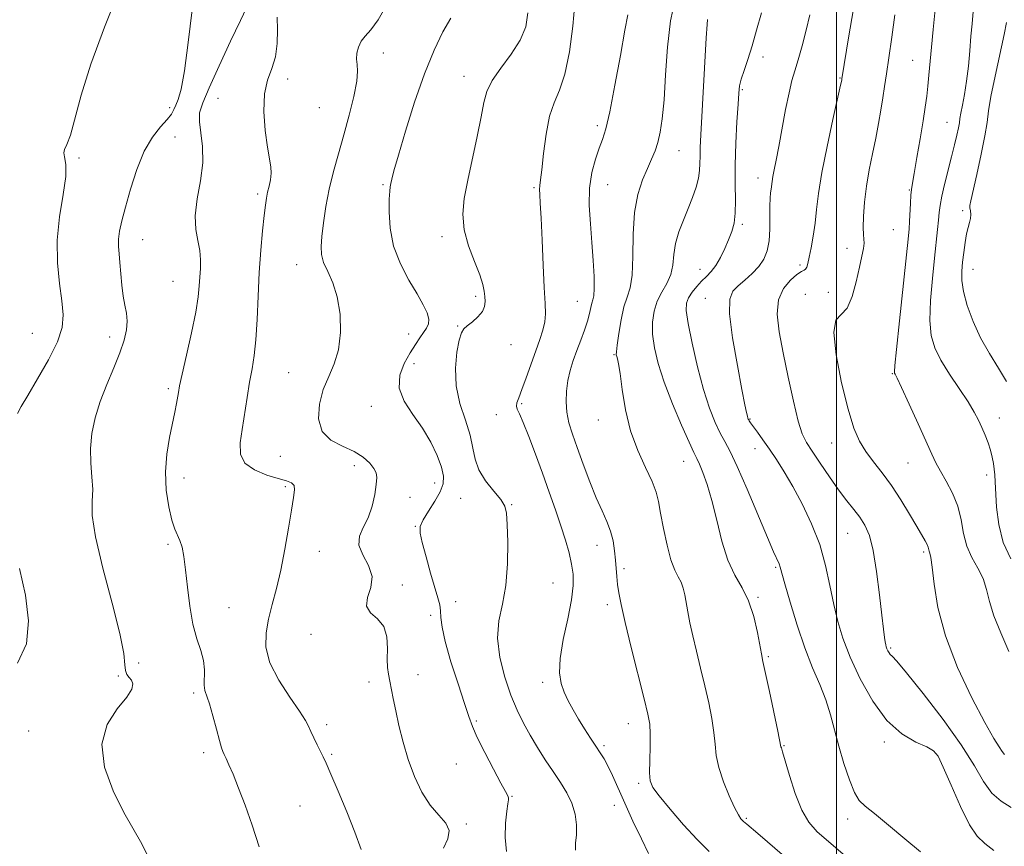
# Model space of a CAD drawing. Extents: x 2077300 to 2080200, y 337300 to 340200.
# Drawn here: x 2078779 to 2079045, y 339630 to 339854 of the extents above; entities that cross this region are included whole.
import ezdxf

# ---------------------------------------------------------------- set-up
doc = ezdxf.new("R2010")
doc.units = 0
doc.header["$MEASUREMENT"] = 0
for name, color, linetype, lineweight in [('32000', 7, 'Continuous', 0), ('DTM SPOT ELEVATION', 2, 'Continuous', 13), ('INDEX CONTOUR', 41, 'Continuous', 13), ('INTERMEDIATE CONTOUR', 44, 'Continuous', 0)]:
    doc.layers.add(name, color=color, linetype=linetype, lineweight=lineweight)

msp = doc.modelspace()

# ---------------------------------------------------------------- linework, layer by layer
at = {"layer": '32000', "flags": 128}
msp.add_lwpolyline([(2079000, 337500), (2079000, 340000)], dxfattribs=at)
at = {"layer": 'DTM SPOT ELEVATION'}
for p in [(2078877.55, 339844.59, 1258.6), (2078980.09, 339843.45, 1272.5), (2079020.55, 339842.59, 1279.1), (2078899.34, 339838.23, 1261.3), (2079000.89, 339837.81, 1275.9), (2078851.72, 339837.55, 1256.6), (2078832.89, 339832.35, 1255.1), (2078974.56, 339834.68, 1272.2), (2078819.84, 339829.83, 1251.6), (2078860.24, 339829.76, 1256.9), (2078935.32, 339824.93, 1265.6), (2079029.81, 339825.81, 1281.1), (2078821.25, 339821.86, 1252.9), (2078957.38, 339818.14, 1268.8), (2078795.3, 339816.16, 1250.2), (2078877.42, 339808.95, 1259.8), (2078938.13, 339808.98, 1266.9), (2078978.78, 339810.78, 1273.4), (2078843.64, 339806.43, 1255.7), (2078918.27, 339808.17, 1263.8), (2079019.68, 339807.59, 1279.9), (2079034.06, 339801.98, 1283.6), (2078974.57, 339798.26, 1272.3), (2079015.31, 339796.81, 1278.9), (2078812.56, 339794.11, 1252.8), (2078893.41, 339794.96, 1261.6), (2079002.78, 339791.76, 1277.4), (2078854.12, 339787.37, 1257.3), (2078990.11, 339787.32, 1275.7), (2078963.08, 339786.13, 1271.3), (2079036.88, 339786.09, 1284.8), (2078820.73, 339782.91, 1253.1), (2078991.54, 339779.39, 1277.4), (2078997.72, 339779.87, 1277.1), (2078902.49, 339778.79, 1261.7), (2078930, 339777.44, 1265.1), (2078964.52, 339778.26, 1273.2), (2078782.74, 339768.79, 1248.9), (2078884.42, 339768.66, 1259.1), (2078897.64, 339770.84, 1261.9), (2078803.64, 339767.84, 1251.5), (2078912.05, 339765.78, 1262.7), (2078885.85, 339760.66, 1260.8), (2078939.88, 339763.05, 1267.9), (2078851.96, 339758.16, 1257.1), (2079015.04, 339757.91, 1279.9), (2078819.52, 339753.85, 1253.7), (2078874.31, 339749.12, 1259.4), (2078914.89, 339749.77, 1264.2), (2078908.07, 339746.85, 1263.5), (2078935.62, 339745.41, 1267.4), (2078976.56, 339745.69, 1274.1), (2079043.94, 339745.91, 1282.7), (2078977.96, 339737.66, 1273.3), (2078998.65, 339739.22, 1277.2), (2078849.69, 339735.61, 1257.2), (2078958.64, 339734.19, 1269.2), (2078869.73, 339733.06, 1257.5), (2079019.27, 339733.8, 1279.1), (2078823.7, 339729.74, 1254.6), (2079040.54, 339730.5, 1281.5), (2078851.07, 339727.41, 1255.7), (2078891.45, 339728.39, 1259.3), (2078884.78, 339724.51, 1258.7), (2078898.43, 339724.22, 1261.2), (2078912.26, 339722.52, 1262.1), (2078886.17, 339716.66, 1259.9), (2079002.94, 339714.81, 1275.1), (2078819.43, 339711.78, 1253.8), (2078935.26, 339711.5, 1265.3), (2078860.26, 339709.88, 1257.1), (2079023.47, 339709.77, 1277.7), (2078942.6, 339705.25, 1266.3), (2078983.55, 339705.57, 1271.8), (2078882.7, 339700.82, 1258.3), (2078923.35, 339701.33, 1262.9), (2078978.73, 339697.47, 1270.2), (2078835.84, 339694.73, 1254.5), (2078897.07, 339696.35, 1260.9), (2078938.07, 339695.54, 1265.6), (2078890.31, 339692.59, 1259.3), (2078858.04, 339687.48, 1257.7), (2079014.59, 339683.83, 1276.2), (2078981.56, 339681.43, 1270.2), (2078811.45, 339679.72, 1253.3), (2078805.96, 339676.19, 1251.6), (2078886.92, 339676.56, 1258.7), (2078873.69, 339674.56, 1257.5), (2078920.62, 339674.51, 1263.6), (2078826.28, 339671.63, 1253.7), (2078862.23, 339663.09, 1256.4), (2078902.68, 339664.08, 1260.2), (2078943.72, 339663.33, 1265.3), (2078781.77, 339661.4, 1251.2), (2078937.19, 339657.41, 1264.3), (2078985.8, 339657.4, 1270.1), (2079012.91, 339658.42, 1273.7), (2078829.04, 339655.52, 1253.6), (2078863.62, 339655.08, 1256.2), (2079026.98, 339655.15, 1273.9), (2078897.24, 339652.41, 1259.2), (2078946.56, 339647.25, 1265.7), (2078912.33, 339643.71, 1260.1), (2078855.03, 339641.05, 1255.03), (2078939.97, 339641.24, 1263.2), (2078900.01, 339636.27, 1258.2), (2078975.62, 339637.79, 1268.2), (2079003, 339637.54, 1271.5)]:
    msp.add_point(p, dxfattribs=at)
at = {"layer": 'INDEX CONTOUR'}
for points in [[(2078806.16, 339861.547, 1250), (2078802.199, 339851.553, 1250), (2078798.532, 339841.57, 1250), (2078795.918, 339833.195, 1250), (2078793.03, 339822.347, 1250), (2078792.091, 339819.807, 1250), (2078791.441, 339818.501, 1250), (2078791.218, 339817.636, 1250), (2078791.456, 339816.474, 1250), (2078791.789, 339814.484, 1250), (2078791.75, 339811.191, 1250), (2078791.047, 339806.312, 1250), (2078790.08, 339800.346, 1250), (2078789.424, 339793.991, 1250), (2078789.492, 339787.865, 1250), (2078790.052, 339782.314, 1250), (2078790.714, 339777.609, 1250), (2078791.09, 339773.845, 1250), (2078790.822, 339770.409, 1250), (2078789.556, 339766.513, 1250), (2078787.133, 339761.66, 1250), (2078784.175, 339756.522, 1250), (2078781.499, 339752.065, 1250), (2078779.73, 339749.013, 1250), (2078778.746, 339747.13, 1250)], [(2079027.062, 339860.9, 1280), (2079026.069, 339850.944, 1280), (2079025.615, 339846.136, 1280), (2079024.953, 339838.543, 1280), (2079024.668, 339835.574, 1280), (2079024.348, 339832.891, 1280), (2079023.926, 339829.979, 1280), (2079023.335, 339826.257, 1280), (2079022.548, 339821.424, 1280), (2079021.701, 339816.312, 1280), (2079020.976, 339812.037, 1280), (2079020.507, 339809.372, 1280), (2079020.241, 339807.721, 1280), (2079020.083, 339806.147, 1280), (2079019.949, 339803.955, 1280), (2079019.699, 339799.055, 1280), (2079019.555, 339797.053, 1280), (2079019.282, 339794.284, 1280), (2079016.942, 339772.166, 1280), (2079016.147, 339764.482, 1280), (2079015.724, 339760.145, 1280), (2079015.608, 339758.46, 1280), (2079015.665, 339758.086, 1280), (2079015.834, 339757.78, 1280), (2079016.358, 339756.711, 1280), (2079017.556, 339754.148, 1280), (2079019.587, 339749.71, 1280), (2079021.997, 339744.398, 1280), (2079025.697, 339736.178, 1280), (2079026.831, 339733.79, 1280), (2079028.036, 339731.566, 1280), (2079029.628, 339728.844, 1280), (2079031.341, 339725.628, 1280), (2079032.775, 339722.091, 1280), (2079033.665, 339718.404, 1280), (2079034.319, 339714.751, 1280), (2079035.185, 339711.316, 1280), (2079036.567, 339708.223, 1280), (2079038.179, 339705.36, 1280), (2079039.591, 339702.551, 1280), (2079040.526, 339699.616, 1280), (2079041.325, 339696.327, 1280), (2079042.482, 339692.454, 1280), (2079044.327, 339687.868, 1280), (2079046.53, 339682.865, 1280)], [(2078895.776, 339853.944, 1260), (2078893.643, 339850.25, 1260), (2078891.251, 339845.3, 1260), (2078888.668, 339838.936, 1260), (2078886.007, 339831.266, 1260), (2078883.548, 339823.456, 1260), (2078881.614, 339816.937, 1260), (2078880.43, 339812.764, 1260), (2078879.833, 339810.495, 1260), (2078879.565, 339809.317, 1260), (2078879.403, 339808.441, 1260), (2078879.282, 339807.237, 1260), (2078879.173, 339805.105, 1260), (2078879.112, 339801.638, 1260), (2078879.383, 339797.199, 1260), (2078880.336, 339792.344, 1260), (2078882.168, 339787.578, 1260), (2078884.47, 339783.202, 1260), (2078886.682, 339779.469, 1260), (2078888.343, 339776.558, 1260), (2078889.385, 339774.359, 1260), (2078889.838, 339772.692, 1260), (2078889.749, 339771.374, 1260), (2078889.233, 339770.21, 1260), (2078888.422, 339769.006, 1260), (2078887.417, 339767.577, 1260), (2078886.212, 339765.789, 1260), (2078884.772, 339763.521, 1260), (2078883.179, 339760.702, 1260), (2078881.98, 339757.473, 1260), (2078881.839, 339754.023, 1260), (2078883.189, 339750.506, 1260), (2078885.531, 339746.919, 1260), (2078888.137, 339743.222, 1260), (2078890.389, 339739.433, 1260), (2078892.124, 339735.816, 1260), (2078893.29, 339732.695, 1260), (2078893.837, 339730.262, 1260), (2078893.722, 339728.19, 1260), (2078892.903, 339726.02, 1260), (2078891.431, 339723.446, 1260), (2078889.724, 339720.76, 1260), (2078888.289, 339718.408, 1260), (2078887.54, 339716.629, 1260), (2078887.486, 339714.845, 1260), (2078888.041, 339712.276, 1260), (2078889.081, 339708.435, 1260), (2078890.332, 339704.033, 1260), (2078892.296, 339697.308, 1260), (2078892.779, 339695.422, 1260), (2078893.015, 339693.848, 1260), (2078893.125, 339692.025, 1260), (2078893.421, 339689.417, 1260), (2078894.253, 339685.499, 1260), (2078895.826, 339680.049, 1260), (2078897.747, 339674.06, 1260), (2078899.471, 339668.829, 1260), (2078900.638, 339665.245, 1260), (2078901.611, 339662.547, 1260), (2078902.933, 339659.567, 1260), (2078904.96, 339655.508, 1260), (2078907.286, 339651.062, 1260), (2078909.314, 339647.295, 1260), (2078910.588, 339644.999, 1260), (2078911.203, 339643.86, 1260), (2078911.389, 339643.291, 1260), (2078911.353, 339642.724, 1260), (2078911.168, 339641.672, 1260), (2078910.882, 339639.669, 1260), (2078910.577, 339636.448, 1260), (2078910.462, 339632.56, 1260), (2078910.784, 339628.753, 1260)], [(2078965.133, 339853.667, 1270), (2078965.018, 339852.251, 1270), (2078964.795, 339848.688, 1270), (2078963.342, 339822.486, 1270), (2078963.169, 339819.082, 1270), (2078963.096, 339816.697, 1270), (2078963.084, 339814.707, 1270), (2078963.004, 339812.793, 1270), (2078962.696, 339810.715, 1270), (2078962.042, 339808.286, 1270), (2078961.085, 339805.536, 1270), (2078959.908, 339802.551, 1270), (2078958.615, 339799.419, 1270), (2078957.409, 339796.236, 1270), (2078956.516, 339793.101, 1270), (2078956.058, 339790.102, 1270), (2078955.747, 339787.283, 1270), (2078955.194, 339784.675, 1270), (2078954.134, 339782.276, 1270), (2078952.8, 339779.951, 1270), (2078951.553, 339777.521, 1270), (2078950.692, 339774.841, 1270), (2078950.274, 339771.864, 1270), (2078950.293, 339768.569, 1270), (2078950.763, 339764.9, 1270), (2078951.766, 339760.666, 1270), (2078953.404, 339755.637, 1270), (2078955.665, 339749.805, 1270), (2078958.103, 339744.028, 1270), (2078960.163, 339739.385, 1270), (2078961.449, 339736.599, 1270), (2078962.227, 339734.981, 1270), (2078962.918, 339733.487, 1270), (2078963.858, 339731.233, 1270), (2078965.023, 339727.978, 1270), (2078966.296, 339723.645, 1270), (2078967.601, 339718.305, 1270), (2078969.009, 339712.649, 1270), (2078970.629, 339707.519, 1270), (2078972.509, 339703.491, 1270), (2078974.458, 339700.071, 1270), (2078976.221, 339696.497, 1270), (2078977.597, 339692.277, 1270), (2078978.593, 339687.983, 1270), (2078979.692, 339682.173, 1270), (2078980.11, 339680.154, 1270), (2078981.846, 339672.032, 1270), (2078984.103, 339661.326, 1270), (2078984.97, 339657.095, 1270), (2078985.076, 339656.77, 1270), (2078985.391, 339655.748, 1270), (2078987.273, 339649.331, 1270), (2078988.831, 339644.469, 1270), (2078990.588, 339639.976, 1270), (2078992.459, 339636.696, 1270), (2078994.729, 339634.133, 1270), (2078997.775, 339631.454, 1270), (2079001.759, 339628.094, 1270)], [(2078779.285, 339705.277, 1250), (2078780.888, 339698.081, 1250), (2078781.706, 339691.127, 1250), (2078781.125, 339684.882, 1250), (2078778.757, 339679.72, 1250)]]:
    msp.add_polyline3d(points, dxfattribs=at)
at = {"layer": 'INTERMEDIATE CONTOUR'}
for points in [[(2078956.378, 339859.086, 1268), (2078955.149, 339853.278, 1268), (2078954.345, 339846.177, 1268), (2078953.814, 339838.641, 1268), (2078953.386, 339831.874, 1268), (2078952.913, 339826.79, 1268), (2078952.356, 339823.148, 1268), (2078951.705, 339820.425, 1268), (2078950.94, 339818.125, 1268), (2078950.018, 339815.887, 1268), (2078948.889, 339813.373, 1268), (2078947.562, 339810.275, 1268), (2078946.286, 339806.374, 1268), (2078945.37, 339801.476, 1268), (2078945.007, 339795.594, 1268), (2078944.933, 339789.581, 1268), (2078944.77, 339784.503, 1268), (2078944.233, 339781.071, 1268), (2078943.425, 339778.577, 1268), (2078942.542, 339775.963, 1268), (2078941.755, 339772.495, 1268), (2078941.129, 339768.753, 1268), (2078940.702, 339765.642, 1268), (2078940.496, 339763.822, 1268), (2078940.478, 339762.977, 1268), (2078940.592, 339762.541, 1268), (2078940.798, 339761.949, 1268), (2078941.099, 339760.618, 1268), (2078941.51, 339757.961, 1268), (2078942.073, 339753.622, 1268), (2078942.949, 339748.182, 1268), (2078944.324, 339742.452, 1268), (2078946.269, 339737.14, 1268), (2078948.392, 339732.526, 1268), (2078950.179, 339728.786, 1268), (2078951.273, 339725.938, 1268), (2078951.904, 339723.352, 1268), (2078952.452, 339720.236, 1268), (2078953.22, 339716.089, 1268), (2078954.181, 339711.558, 1268), (2078955.23, 339707.578, 1268), (2078956.267, 339704.835, 1268), (2078957.211, 339703.015, 1268), (2078957.99, 339701.555, 1268), (2078958.557, 339699.98, 1268), (2078958.986, 339698.155, 1268), (2078959.817, 339693.566, 1268), (2078960.386, 339690.628, 1268), (2078961.149, 339687.094, 1268), (2078962.14, 339682.908, 1268), (2078963.266, 339678.299, 1268), (2078964.405, 339673.564, 1268), (2078965.442, 339668.981, 1268), (2078966.289, 339664.73, 1268), (2078966.866, 339660.973, 1268), (2078967.169, 339657.764, 1268), (2078967.482, 339654.747, 1268), (2078968.163, 339651.461, 1268), (2078969.438, 339647.639, 1268), (2078971.013, 339643.797, 1268), (2078972.457, 339640.643, 1268), (2078973.458, 339638.686, 1268), (2078974.161, 339637.617, 1268), (2078974.828, 339636.929, 1268), (2078975.701, 339636.171, 1268), (2078978.685, 339633.656, 1268), (2078985.939, 339627.402, 1268)], [(2078840.585, 339856.752, 1254), (2078838.951, 339853.4, 1254), (2078836.298, 339847.761, 1254), (2078833.22, 339841.106, 1254), (2078830.498, 339835.135, 1254), (2078828.751, 339831.091, 1254), (2078827.938, 339828.383, 1254), (2078827.852, 339825.963, 1254), (2078828.248, 339822.965, 1254), (2078828.708, 339819.264, 1254), (2078828.779, 339814.918, 1254), (2078828.177, 339810.058, 1254), (2078827.304, 339805.122, 1254), (2078826.732, 339800.614, 1254), (2078826.865, 339796.912, 1254), (2078827.431, 339793.87, 1254), (2078827.991, 339791.213, 1254), (2078828.208, 339788.708, 1254), (2078828.151, 339786.3, 1254), (2078827.842, 339781.621, 1254), (2078827.544, 339778.701, 1254), (2078826.882, 339774.577, 1254), (2078825.738, 339768.949, 1254), (2078824.393, 339762.877, 1254), (2078823.232, 339757.758, 1254), (2078822.536, 339754.6, 1254), (2078822.184, 339752.841, 1254), (2078821.652, 339749.857, 1254), (2078821.204, 339747.558, 1254), (2078819.771, 339740.664, 1254), (2078819.042, 339736.2, 1254), (2078818.687, 339731.373, 1254), (2078818.913, 339726.477, 1254), (2078819.567, 339721.967, 1254), (2078820.405, 339718.341, 1254), (2078821.219, 339715.913, 1254), (2078822.61, 339712.813, 1254), (2078823.17, 339710.998, 1254), (2078823.67, 339708.47, 1254), (2078824.152, 339704.923, 1254), (2078824.664, 339700.239, 1254), (2078825.289, 339695.053, 1254), (2078826.116, 339690.184, 1254), (2078827.169, 339686.259, 1254), (2078828.219, 339683.119, 1254), (2078828.967, 339680.411, 1254), (2078829.215, 339677.869, 1254), (2078829.131, 339673.708, 1254), (2078829.35, 339672.296, 1254), (2078830.59, 339668.691, 1254), (2078831.519, 339665.478, 1254), (2078832.48, 339661.858, 1254), (2078833.293, 339658.758, 1254), (2078833.838, 339656.839, 1254), (2078834.218, 339655.775, 1254), (2078834.589, 339654.981, 1254), (2078835.102, 339653.919, 1254), (2078835.86, 339652.244, 1254), (2078836.957, 339649.658, 1254), (2078838.445, 339645.953, 1254), (2078840.212, 339641.283, 1254), (2078842.108, 339635.891, 1254), (2078843.985, 339630.066, 1254)], [(2078878.553, 339857.734, 1258), (2078876.129, 339853.555, 1258), (2078874.166, 339850.84, 1258), (2078872.682, 339849.128, 1258), (2078871.596, 339847.752, 1258), (2078870.84, 339846.193, 1258), (2078870.405, 339844.513, 1258), (2078870.294, 339842.919, 1258), (2078870.455, 339841.479, 1258), (2078870.6, 339839.703, 1258), (2078870.386, 339836.961, 1258), (2078869.57, 339832.838, 1258), (2078868.305, 339827.78, 1258), (2078866.843, 339822.444, 1258), (2078865.406, 339817.361, 1258), (2078864.092, 339812.519, 1258), (2078862.961, 339807.776, 1258), (2078862.062, 339803.072, 1258), (2078861.396, 339798.696, 1258), (2078860.947, 339795.016, 1258), (2078860.725, 339792.263, 1258), (2078860.842, 339790.084, 1258), (2078861.435, 339787.988, 1258), (2078862.555, 339785.532, 1258), (2078863.908, 339782.479, 1258), (2078865.116, 339778.644, 1258), (2078865.851, 339773.983, 1258), (2078865.994, 339769.009, 1258), (2078865.479, 339764.376, 1258), (2078864.314, 339760.537, 1258), (2078862.807, 339757.144, 1258), (2078861.339, 339753.651, 1258), (2078860.294, 339749.701, 1258), (2078860.062, 339745.723, 1258), (2078861.035, 339742.333, 1258), (2078863.403, 339739.966, 1258), (2078866.558, 339738.319, 1258), (2078869.691, 339736.906, 1258), (2078872.149, 339735.352, 1258), (2078873.882, 339733.751, 1258), (2078874.998, 339732.306, 1258), (2078875.602, 339731.112, 1258), (2078875.785, 339729.822, 1258), (2078875.637, 339727.977, 1258), (2078875.222, 339725.284, 1258), (2078874.515, 339722.113, 1258), (2078873.467, 339718.999, 1258), (2078872.144, 339716.338, 1258), (2078871.078, 339713.965, 1258), (2078870.916, 339711.572, 1258), (2078872.018, 339708.924, 1258), (2078873.591, 339706.06, 1258), (2078874.553, 339703.092, 1258), (2078874.195, 339700.144, 1258), (2078873.29, 339697.413, 1258), (2078872.982, 339695.11, 1258), (2078874.066, 339693.324, 1258), (2078875.942, 339691.661, 1258), (2078877.66, 339689.601, 1258), (2078878.503, 339686.809, 1258), (2078878.678, 339683.676, 1258), (2078878.625, 339680.774, 1258), (2078878.703, 339678.514, 1258), (2078878.941, 339676.673, 1258), (2078879.289, 339674.864, 1258), (2078880.235, 339670.119, 1258), (2078880.91, 339666.842, 1258), (2078881.78, 339662.839, 1258), (2078882.892, 339658.336, 1258), (2078884.29, 339653.633, 1258), (2078886.004, 339649.033, 1258), (2078887.995, 339644.825, 1258), (2078890.207, 339641.297, 1258), (2078892.502, 339638.619, 1258), (2078894.405, 339636.489, 1258), (2078895.36, 339634.481, 1258), (2078895.012, 339632.236, 1258), (2078893.818, 339629.654, 1258)], [(2078929.322, 339857.963, 1264), (2078928.779, 339851.82, 1264), (2078927.81, 339844.933, 1264), (2078926.544, 339838.81, 1264), (2078925.118, 339834.487, 1264), (2078923.696, 339831.142, 1264), (2078922.448, 339827.493, 1264), (2078921.503, 339822.668, 1264), (2078920.83, 339817.45, 1264), (2078920.357, 339813.038, 1264), (2078920.025, 339810.301, 1264), (2078919.819, 339808.79, 1264), (2078919.741, 339807.727, 1264), (2078919.785, 339806.354, 1264), (2078919.932, 339803.991, 1264), (2078920.158, 339799.978, 1264), (2078920.439, 339794.016, 1264), (2078920.744, 339787.247, 1264), (2078921.041, 339781.174, 1264), (2078921.286, 339776.919, 1264), (2078921.377, 339774.085, 1264), (2078921.2, 339771.893, 1264), (2078920.671, 339769.665, 1264), (2078919.823, 339767.117, 1264), (2078918.719, 339764.065, 1264), (2078916.144, 339756.769, 1264), (2078914.999, 339753.609, 1264), (2078914.153, 339751.427, 1264), (2078913.644, 339750.048, 1264), (2078913.486, 339749.137, 1264), (2078913.695, 339748.318, 1264), (2078914.306, 339747.044, 1264), (2078915.356, 339744.727, 1264), (2078916.846, 339740.977, 1264), (2078918.626, 339736.202, 1264), (2078920.516, 339731.009, 1264), (2078922.345, 339725.923, 1264), (2078924.033, 339721.139, 1264), (2078925.518, 339716.771, 1264), (2078926.748, 339712.902, 1264), (2078927.714, 339709.496, 1264), (2078928.416, 339706.485, 1264), (2078928.836, 339703.716, 1264), (2078928.868, 339700.676, 1264), (2078928.384, 339696.765, 1264), (2078927.36, 339691.649, 1264), (2078926.175, 339686.049, 1264), (2078925.307, 339680.952, 1264), (2078925.126, 339677.098, 1264), (2078925.554, 339674.226, 1264), (2078926.403, 339671.829, 1264), (2078927.511, 339669.477, 1264), (2078928.821, 339667.059, 1264), (2078930.305, 339664.544, 1264), (2078931.91, 339661.942, 1264), (2078933.509, 339659.434, 1264), (2078934.95, 339657.244, 1264), (2078936.131, 339655.489, 1264), (2078937.165, 339653.858, 1264), (2078938.214, 339651.932, 1264), (2078939.429, 339649.357, 1264), (2078942.765, 339641.88, 1264), (2078944.99, 339637.032, 1264), (2078947.273, 339632.196, 1264), (2078949.214, 339628.235, 1264)], [(2078825.907, 339856.232, 1252), (2078824.86, 339847.444, 1252), (2078823.827, 339839.796, 1252), (2078822.92, 339834.82, 1252), (2078822.157, 339832.041, 1252), (2078821.534, 339830.481, 1252), (2078820.998, 339829.283, 1252), (2078820.307, 339828.074, 1252), (2078819.171, 339826.598, 1252), (2078817.404, 339824.602, 1252), (2078815.232, 339821.828, 1252), (2078812.987, 339818.019, 1252), (2078810.954, 339813.104, 1252), (2078809.228, 339807.776, 1252), (2078807.861, 339802.914, 1252), (2078806.886, 339799.189, 1252), (2078806.279, 339796.432, 1252), (2078805.996, 339794.266, 1252), (2078805.986, 339792.328, 1252), (2078806.156, 339790.311, 1252), (2078806.402, 339787.927, 1252), (2078806.923, 339781.839, 1252), (2078807.284, 339778.873, 1252), (2078807.748, 339776.406, 1252), (2078808.172, 339774.259, 1252), (2078808.374, 339772.134, 1252), (2078808.192, 339769.754, 1252), (2078807.553, 339766.945, 1252), (2078806.403, 339763.543, 1252), (2078804.754, 339759.478, 1252), (2078802.876, 339754.993, 1252), (2078801.104, 339750.412, 1252), (2078799.722, 339745.998, 1252), (2078798.819, 339741.77, 1252), (2078798.433, 339737.685, 1252), (2078798.538, 339733.728, 1252), (2078798.853, 339729.997, 1252), (2078799.037, 339726.616, 1252), (2078798.909, 339723.489, 1252), (2078798.943, 339719.621, 1252), (2078799.775, 339713.799, 1252), (2078801.782, 339705.369, 1252), (2078804.303, 339695.944, 1252), (2078806.418, 339687.705, 1252), (2078807.457, 339682.299, 1252), (2078807.748, 339679.282, 1252), (2078807.874, 339677.677, 1252), (2078808.284, 339676.639, 1252), (2078808.903, 339675.835, 1252), (2078809.525, 339675.06, 1252), (2078809.903, 339674.098, 1252), (2078809.635, 339672.673, 1252), (2078808.277, 339670.498, 1252), (2078805.692, 339667.329, 1252), (2078802.966, 339663.108, 1252), (2078801.491, 339657.823, 1252), (2078802.252, 339651.604, 1252), (2078804.604, 339645.169, 1252), (2078807.496, 339639.376, 1252), (2078812.317, 339630.854, 1252), (2078814.373, 339626.668, 1252)], [(2078848.918, 339854.237, 1256), (2078848.935, 339850.871, 1256), (2078848.871, 339847.117, 1256), (2078848.426, 339843.506, 1256), (2078847.436, 339840.378, 1256), (2078846.268, 339837.271, 1256), (2078845.422, 339833.528, 1256), (2078845.264, 339828.76, 1256), (2078845.63, 339823.651, 1256), (2078846.219, 339819.158, 1256), (2078847.145, 339813.809, 1256), (2078847.268, 339812.078, 1256), (2078847.083, 339810.337, 1256), (2078846.71, 339808.584, 1256), (2078846.307, 339806.929, 1256), (2078845.993, 339805.374, 1256), (2078845.716, 339803.473, 1256), (2078845.385, 339800.671, 1256), (2078844.942, 339796.56, 1256), (2078844.453, 339791.326, 1256), (2078844.019, 339785.297, 1256), (2078843.707, 339778.856, 1256), (2078843.444, 339772.582, 1256), (2078843.123, 339767.103, 1256), (2078842.661, 339762.825, 1256), (2078842.081, 339759.247, 1256), (2078841.429, 339755.649, 1256), (2078840.751, 339751.504, 1256), (2078839.424, 339742.854, 1256), (2078838.91, 339739.201, 1256), (2078838.976, 339736.178, 1256), (2078840.153, 339733.753, 1256), (2078842.73, 339731.889, 1256), (2078846.039, 339730.521, 1256), (2078849.175, 339729.575, 1256), (2078851.415, 339728.948, 1256), (2078852.767, 339728.406, 1256), (2078853.426, 339727.685, 1256), (2078853.564, 339726.493, 1256), (2078853.294, 339724.43, 1256), (2078852.711, 339721.073, 1256), (2078851.902, 339716.211, 1256), (2078850.925, 339710.5, 1256), (2078849.833, 339704.811, 1256), (2078848.685, 339699.831, 1256), (2078847.568, 339695.504, 1256), (2078846.576, 339691.59, 1256), (2078845.863, 339687.843, 1256), (2078845.817, 339683.996, 1256), (2078846.886, 339679.777, 1256), (2078849.285, 339675.081, 1256), (2078852.289, 339670.476, 1256), (2078854.941, 339666.696, 1256), (2078856.535, 339664.238, 1256), (2078857.364, 339662.653, 1256), (2078857.97, 339661.251, 1256), (2078858.774, 339659.513, 1256), (2078859.708, 339657.604, 1256), (2078861.29, 339654.414, 1256), (2078862.105, 339652.641, 1256), (2078863.384, 339649.714, 1256), (2078865.344, 339645.113, 1256), (2078867.651, 339639.547, 1256), (2078869.826, 339634.024, 1256), (2078871.524, 339629.332, 1256)], [(2078916.592, 339855.41, 1262), (2078916.037, 339851.676, 1262), (2078914.522, 339848.062, 1262), (2078912.075, 339844.27, 1262), (2078909.296, 339840.505, 1262), (2078906.927, 339837.099, 1262), (2078905.498, 339834.194, 1262), (2078904.683, 339831.193, 1262), (2078903.941, 339827.306, 1262), (2078902.866, 339822.036, 1262), (2078900.352, 339810.21, 1262), (2078899.427, 339805.282, 1262), (2078899.033, 339800.985, 1262), (2078899.391, 339796.826, 1262), (2078900.594, 339792.474, 1262), (2078902.199, 339788.256, 1262), (2078903.637, 339784.664, 1262), (2078904.476, 339782.048, 1262), (2078904.832, 339780.198, 1262), (2078904.962, 339778.76, 1262), (2078905.038, 339777.43, 1262), (2078904.899, 339776.107, 1262), (2078904.298, 339774.738, 1262), (2078903.101, 339773.306, 1262), (2078901.61, 339771.95, 1262), (2078900.237, 339770.843, 1262), (2078899.285, 339770.021, 1262), (2078898.634, 339768.964, 1262), (2078898.056, 339767.015, 1262), (2078897.422, 339763.716, 1262), (2078897.015, 339759.403, 1262), (2078897.221, 339754.614, 1262), (2078898.263, 339749.832, 1262), (2078899.72, 339745.317, 1262), (2078901.007, 339741.273, 1262), (2078901.741, 339737.829, 1262), (2078902.317, 339734.791, 1262), (2078903.332, 339731.889, 1262), (2078905.168, 339728.947, 1262), (2078907.372, 339726.175, 1262), (2078909.279, 339723.878, 1262), (2078910.387, 339722.149, 1262), (2078910.863, 339720.24, 1262), (2078911.037, 339717.192, 1262), (2078911.15, 339712.383, 1262), (2078911.083, 339706.532, 1262), (2078910.626, 339700.691, 1262), (2078909.702, 339695.646, 1262), (2078908.763, 339691.084, 1262), (2078908.393, 339686.417, 1262), (2078909.009, 339681.249, 1262), (2078910.361, 339675.942, 1262), (2078912.034, 339671.048, 1262), (2078913.699, 339666.965, 1262), (2078915.377, 339663.474, 1262), (2078917.179, 339660.205, 1262), (2078919.176, 339656.873, 1262), (2078921.289, 339653.546, 1262), (2078923.401, 339650.376, 1262), (2078925.393, 339647.464, 1262), (2078927.132, 339644.69, 1262), (2078928.481, 339641.88, 1262), (2078929.338, 339638.926, 1262), (2078929.737, 339635.991, 1262), (2078929.744, 339633.303, 1262), (2078929.501, 339631.039, 1262), (2078929.435, 339629.164, 1262)], [(2078943.576, 339854.927, 1266), (2078942.834, 339850.779, 1266), (2078941.621, 339843.934, 1266), (2078940.13, 339835.856, 1266), (2078938.712, 339828.702, 1266), (2078937.623, 339824.053, 1266), (2078936.744, 339821.19, 1266), (2078935.863, 339818.819, 1266), (2078934.85, 339815.88, 1266), (2078933.898, 339812.249, 1266), (2078933.284, 339808.034, 1266), (2078933.198, 339803.363, 1266), (2078933.485, 339798.413, 1266), (2078933.904, 339793.381, 1266), (2078934.253, 339788.507, 1266), (2078934.466, 339784.203, 1266), (2078934.518, 339780.924, 1266), (2078934.398, 339778.948, 1266), (2078934.162, 339777.828, 1266), (2078933.887, 339776.94, 1266), (2078933.613, 339775.759, 1266), (2078933.259, 339774.165, 1266), (2078932.708, 339772.14, 1266), (2078931.887, 339769.698, 1266), (2078930.888, 339766.992, 1266), (2078929.845, 339764.206, 1266), (2078928.876, 339761.482, 1266), (2078928.048, 339758.788, 1266), (2078927.409, 339756.048, 1266), (2078927.01, 339753.211, 1266), (2078926.898, 339750.329, 1266), (2078927.117, 339747.477, 1266), (2078927.703, 339744.66, 1266), (2078928.654, 339741.596, 1266), (2078929.954, 339737.929, 1266), (2078931.565, 339733.476, 1266), (2078933.33, 339728.731, 1266), (2078935.071, 339724.358, 1266), (2078936.628, 339720.846, 1266), (2078937.931, 339717.98, 1266), (2078938.934, 339715.369, 1266), (2078939.611, 339712.712, 1266), (2078940.03, 339710.052, 1266), (2078940.284, 339707.527, 1266), (2078940.614, 339703.079, 1266), (2078940.814, 339700.965, 1266), (2078941.14, 339698.66, 1266), (2078941.76, 339695.499, 1266), (2078942.865, 339690.709, 1266), (2078944.536, 339683.934, 1266), (2078948.035, 339670.074, 1266), (2078949.038, 339665.929, 1266), (2078949.506, 339663.223, 1266), (2078949.631, 339660.62, 1266), (2078949.592, 339657.155, 1266), (2078949.505, 339653.342, 1266), (2078949.474, 339650.058, 1266), (2078949.653, 339647.874, 1266), (2078950.395, 339646.118, 1266), (2078952.103, 339643.806, 1266), (2078955.006, 339640.262, 1266), (2078958.628, 339636.039, 1266), (2078962.316, 339631.997, 1266), (2078965.581, 339628.761, 1266)], [(2078979.692, 339855.463, 1272), (2078978.345, 339850.768, 1272), (2078977.143, 339846.496, 1272), (2078976.002, 339842.82, 1272), (2078974.996, 339839.803, 1272), (2078974.239, 339837.474, 1272), (2078973.8, 339835.707, 1272), (2078973.562, 339833.754, 1272), (2078973.36, 339830.707, 1272), (2078973.079, 339825.97, 1272), (2078972.792, 339820.181, 1272), (2078972.619, 339814.292, 1272), (2078972.63, 339809.092, 1272), (2078972.695, 339804.745, 1272), (2078972.629, 339801.249, 1272), (2078972.289, 339798.546, 1272), (2078971.676, 339796.304, 1272), (2078970.828, 339794.128, 1272), (2078969.788, 339791.74, 1272), (2078968.616, 339789.326, 1272), (2078967.377, 339787.188, 1272), (2078966.12, 339785.535, 1272), (2078964.845, 339784.193, 1272), (2078963.538, 339782.897, 1272), (2078962.211, 339781.445, 1272), (2078960.989, 339779.911, 1272), (2078960.029, 339778.432, 1272), (2078959.471, 339776.995, 1272), (2078959.399, 339774.951, 1272), (2078959.884, 339771.496, 1272), (2078960.95, 339766.16, 1272), (2078962.417, 339759.81, 1272), (2078964.061, 339753.643, 1272), (2078965.684, 339748.622, 1272), (2078967.208, 339744.767, 1272), (2078968.582, 339741.863, 1272), (2078969.826, 339739.548, 1272), (2078971.234, 339736.89, 1272), (2078973.17, 339732.808, 1272), (2078975.831, 339726.686, 1272), (2078981.297, 339713.68, 1272), (2078982.988, 339709.758, 1272), (2078984.444, 339706.492, 1272), (2078984.759, 339705.592, 1272), (2078986.006, 339701.101, 1272), (2078987.438, 339696.134, 1272), (2078989.324, 339689.986, 1272), (2078991.42, 339683.796, 1272), (2078993.502, 339678.459, 1272), (2078995.423, 339673.887, 1272), (2078997.052, 339669.746, 1272), (2078998.321, 339665.73, 1272), (2079000.561, 339657.273, 1272), (2079001.942, 339652.612, 1272), (2079003.436, 339648.198, 1272), (2079004.852, 339644.715, 1272), (2079006.131, 339642.565, 1272), (2079007.731, 339641.014, 1272), (2079010.238, 339639.037, 1272), (2079014.001, 339635.923, 1272), (2079018.409, 339632.196, 1272), (2079022.614, 339628.693, 1272)], [(2078992.747, 339854.919, 1274), (2078991.759, 339850.757, 1274), (2078990.654, 339846.467, 1274), (2078989.602, 339842.687, 1274), (2078988.725, 339839.799, 1274), (2078987.946, 339837.153, 1274), (2078987.138, 339833.84, 1274), (2078986.217, 339829.266, 1274), (2078984.378, 339819.293, 1274), (2078983.671, 339815.633, 1274), (2078983.143, 339813.03, 1274), (2078982.781, 339811.189, 1274), (2078982.561, 339809.837, 1274), (2078982.302, 339807.809, 1274), (2078982.15, 339806.75, 1274), (2078982.009, 339805.32, 1274), (2078981.944, 339803.226, 1274), (2078981.979, 339800.315, 1274), (2078981.984, 339796.987, 1274), (2078981.794, 339793.779, 1274), (2078981.261, 339791.108, 1274), (2078980.326, 339788.885, 1274), (2078978.953, 339786.898, 1274), (2078977.16, 339784.99, 1274), (2078975.196, 339783.21, 1274), (2078973.36, 339781.662, 1274), (2078971.941, 339780.25, 1274), (2078971.129, 339778.081, 1274), (2078971.1, 339774.062, 1274), (2078971.913, 339767.605, 1274), (2078973.185, 339760.143, 1274), (2078974.421, 339753.613, 1274), (2078975.23, 339749.489, 1274), (2078975.664, 339747.382, 1274), (2078975.882, 339746.441, 1274), (2078976.02, 339745.936, 1274), (2078976.131, 339745.632, 1274), (2078976.247, 339745.413, 1274), (2078976.417, 339745.149, 1274), (2078976.774, 339744.646, 1274), (2078978.605, 339742.127, 1274), (2078980.107, 339740.032, 1274), (2078981.851, 339737.537, 1274), (2078983.744, 339734.717, 1274), (2078985.819, 339731.425, 1274), (2078988.141, 339727.461, 1274), (2078990.709, 339722.704, 1274), (2078993.253, 339717.363, 1274), (2078995.442, 339711.732, 1274), (2078997.04, 339706.087, 1274), (2078998.208, 339700.637, 1274), (2078999.207, 339695.58, 1274), (2079000.291, 339690.984, 1274), (2079001.704, 339686.419, 1274), (2079003.683, 339681.328, 1274), (2079006.397, 339675.41, 1274), (2079009.745, 339669.38, 1274), (2079013.561, 339664.204, 1274), (2079017.612, 339660.612, 1274), (2079021.405, 339658.378, 1274), (2079024.383, 339657.036, 1274), (2079026.21, 339656.04, 1274), (2079027.432, 339654.537, 1274), (2079028.814, 339651.59, 1274), (2079030.912, 339646.682, 1274), (2079033.44, 339640.965, 1274), (2079035.901, 339636.003, 1274), (2079037.968, 339632.91, 1274), (2079039.993, 339630.977, 1274), (2079042.503, 339629.04, 1274)], [(2079004.474, 339855.983, 1276), (2079003.306, 339849.173, 1276), (2079001.441, 339837.555, 1276), (2079001.378, 339837.23, 1276), (2079001.085, 339835.894, 1276), (2078999.016, 339826.638, 1276), (2078997.445, 339819.335, 1276), (2078996.05, 339812.248, 1276), (2078995.148, 339806.626, 1276), (2078994.604, 339802.252, 1276), (2078994.169, 339798.546, 1276), (2078993.648, 339795.066, 1276), (2078993.087, 339791.938, 1276), (2078992.584, 339789.427, 1276), (2078992.21, 339787.718, 1276), (2078991.913, 339786.693, 1276), (2078991.612, 339786.153, 1276), (2078991.203, 339785.874, 1276), (2078990.498, 339785.52, 1276), (2078989.287, 339784.737, 1276), (2078987.5, 339783.224, 1276), (2078985.62, 339780.926, 1276), (2078984.28, 339777.844, 1276), (2078983.949, 339773.969, 1276), (2078984.477, 339769.223, 1276), (2078985.562, 339763.518, 1276), (2078986.918, 339756.963, 1276), (2078988.34, 339750.462, 1276), (2078989.644, 339745.122, 1276), (2078990.733, 339741.672, 1276), (2078991.866, 339739.343, 1276), (2078993.389, 339736.992, 1276), (2078995.53, 339733.778, 1276), (2078998.04, 339730.056, 1276), (2079000.551, 339726.485, 1276), (2079002.763, 339723.569, 1276), (2079004.654, 339721.199, 1276), (2079006.267, 339719.111, 1276), (2079007.649, 339716.977, 1276), (2079008.84, 339714.204, 1276), (2079009.88, 339710.135, 1276), (2079010.795, 339704.446, 1276), (2079011.572, 339698.158, 1276), (2079012.185, 339692.622, 1276), (2079012.62, 339688.873, 1276), (2079012.913, 339686.66, 1276), (2079013.113, 339685.414, 1276), (2079013.267, 339684.633, 1276), (2079013.416, 339684.084, 1276), (2079013.598, 339683.603, 1276), (2079013.845, 339683.065, 1276), (2079014.15, 339682.516, 1276), (2079014.496, 339682.046, 1276), (2079014.991, 339681.559, 1276), (2079016.224, 339680.234, 1276), (2079018.903, 339677.07, 1276), (2079023.404, 339671.472, 1276), (2079028.764, 339664.495, 1276), (2079033.685, 339657.604, 1276), (2079037.206, 339651.984, 1276), (2079039.716, 339647.71, 1276), (2079041.941, 339644.58, 1276), (2079044.45, 339642.355, 1276), (2079047.185, 339640.649, 1276)], [(2079015.75, 339854.845, 1278), (2079014.909, 339848.876, 1278), (2079014.108, 339843.289, 1278), (2079013.474, 339838.961, 1278), (2079012.959, 339835.562, 1278), (2079012.472, 339832.458, 1278), (2079011.928, 339829.126, 1278), (2079011.296, 339825.48, 1278), (2079010.552, 339821.544, 1278), (2079009.698, 339817.355, 1278), (2079008.833, 339813.004, 1278), (2079008.082, 339808.599, 1278), (2079007.546, 339804.292, 1278), (2079007.237, 339800.435, 1278), (2079007.143, 339797.423, 1278), (2079007.232, 339795.496, 1278), (2079007.374, 339794.261, 1278), (2079007.42, 339793.17, 1278), (2079007.243, 339791.724, 1278), (2079006.831, 339789.633, 1278), (2079006.19, 339786.659, 1278), (2079005.325, 339782.77, 1278), (2079004.209, 339778.762, 1278), (2079002.807, 339775.638, 1278), (2079001.187, 339773.932, 1278), (2078999.812, 339772.339, 1278), (2078999.252, 339769.084, 1278), (2078999.887, 339763.017, 1278), (2079001.351, 339755.462, 1278), (2079003.09, 339748.367, 1278), (2079004.68, 339743.217, 1278), (2079006.22, 339739.652, 1278), (2079007.936, 339736.848, 1278), (2079009.995, 339734.092, 1278), (2079012.336, 339731.099, 1278), (2079014.837, 339727.695, 1278), (2079017.359, 339723.826, 1278), (2079019.701, 339719.94, 1278), (2079021.646, 339716.61, 1278), (2079023.926, 339712.739, 1278), (2079024.452, 339711.74, 1278), (2079024.732, 339711.004, 1278), (2079024.998, 339709.972, 1278), (2079025.187, 339709.45, 1278), (2079025.458, 339708.248, 1278), (2079025.808, 339705.633, 1278), (2079026.311, 339701.059, 1278), (2079027.354, 339694.735, 1278), (2079029.403, 339687.053, 1278), (2079032.691, 339678.55, 1278), (2079036.534, 339670.329, 1278), (2079040.015, 339663.636, 1278), (2079042.424, 339659.367, 1278), (2079043.886, 339657.038, 1278), (2079044.73, 339655.818, 1278), (2079045.33, 339654.974, 1278)], [(2079036.909, 339855.792, 1282), (2079036.588, 339852.452, 1282), (2079036.292, 339849.086, 1282), (2079035.971, 339845.184, 1282), (2079035.591, 339840.987, 1282), (2079035.122, 339836.92, 1282), (2079034.562, 339833.355, 1282), (2079034.002, 339830.443, 1282), (2079033.562, 339828.279, 1282), (2079033.314, 339826.852, 1282), (2079033.151, 339825.736, 1282), (2079032.922, 339824.395, 1282), (2079032.505, 339822.4, 1282), (2079031.885, 339819.732, 1282), (2079031.075, 339816.477, 1282), (2079029.163, 339809.08, 1282), (2079028.397, 339805.846, 1282), (2079027.946, 339803.407, 1282), (2079027.71, 339801.429, 1282), (2079027.532, 339799.411, 1282), (2079027.282, 339796.891, 1282), (2079026.442, 339789.153, 1282), (2079025.866, 339783.6, 1282), (2079025.378, 339777.662, 1282), (2079025.201, 339772.302, 1282), (2079025.536, 339768.199, 1282), (2079026.494, 339764.886, 1282), (2079028.161, 339761.607, 1282), (2079030.523, 339757.826, 1282), (2079033.148, 339753.878, 1282), (2079035.494, 339750.314, 1282), (2079037.165, 339747.533, 1282), (2079038.308, 339745.329, 1282), (2079039.207, 339743.342, 1282), (2079040.087, 339741.291, 1282), (2079040.914, 339739.208, 1282), (2079041.592, 339737.204, 1282), (2079042.058, 339735.364, 1282), (2079042.353, 339733.682, 1282), (2079042.547, 339732.124, 1282), (2079042.704, 339730.584, 1282), (2079042.848, 339728.652, 1282), (2079043.214, 339721.856, 1282), (2079043.775, 339717.127, 1282), (2079045.002, 339712.275, 1282), (2079047.057, 339707.851, 1282)], [(2079045.902, 339852.803, 1284), (2079045.268, 339849.561, 1284), (2079042.802, 339838.309, 1284), (2079041.681, 339832.808, 1284), (2079041.042, 339828.921, 1284), (2079040.63, 339825.816, 1284), (2079040.056, 339822.199, 1284), (2079039.055, 339817.216, 1284), (2079037.859, 339811.78, 1284), (2079036.224, 339804.602, 1284), (2079036.002, 339803.369, 1284), (2079036.015, 339802.703, 1284), (2079036.133, 339801.914, 1284), (2079036.229, 339800.942, 1284), (2079036.19, 339799.88, 1284), (2079035.937, 339798.775, 1284), (2079035.536, 339797.452, 1284), (2079035.087, 339795.691, 1284), (2079034.68, 339793.362, 1284), (2079034.326, 339790.706, 1284), (2079034.023, 339788.058, 1284), (2079033.796, 339785.627, 1284), (2079033.809, 339783.122, 1284), (2079034.255, 339780.121, 1284), (2079035.282, 339776.346, 1284), (2079036.861, 339772.043, 1284), (2079038.909, 339767.596, 1284), (2079041.308, 339763.339, 1284), (2079043.755, 339759.394, 1284), (2079045.902, 339755.832, 1284)]]:
    msp.add_polyline3d(points, dxfattribs=at)

doc.saveas('drawing.dxf')
